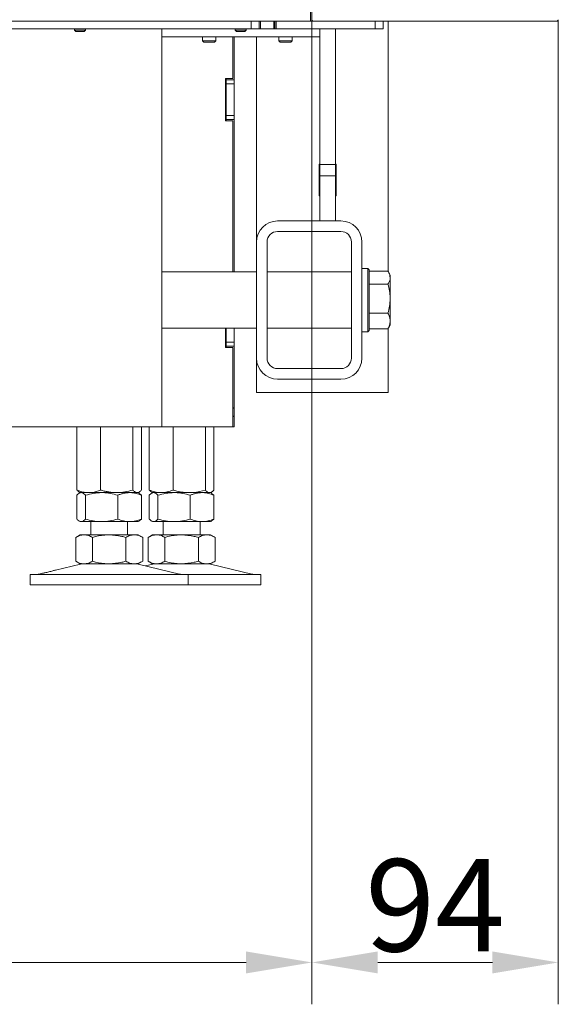
# Model space of a CAD drawing. Extents: x 10760 to 14966, y 2078 to 5124.
# Drawn here: x 12984 to 13188, y 3477 to 3851 of the extents above; entities that cross this region are included whole.
import ezdxf

# ---------------------------------------------------------------- set-up
doc = ezdxf.new("R2010")
doc.units = 0
doc.header["$LTSCALE"] = 5
doc.layers.add('Bemaßungen(Brunner)', color=7, linetype='Continuous', lineweight=25)
doc.layers.add('LAYER12', color=30, linetype='Continuous')
doc.layers.add('SLD-0', color=7, linetype='Continuous')
doc.styles.add('Brunner 2014', font='arial.ttf', dxfattribs={"height": 35})
doc.dimstyles.new('Brunner 2014', dxfattribs={"dimscale": 5, "dimtxt": 35, "dimasz": 5, "dimexe": 3.175, "dimexo": 0, "dimgap": 0.762, "dimtad": 1, "dimdec": 0, "dimrnd": 1e-08, "dimtxsty": 'Brunner 2014', "dimcen": 0.09, "dimdle": 10, "dimclrd": 7, "dimclre": 7, "dimclrt": 7, "dimadec": 1, "dimazin": 2, "dimtfac": 0.666667, "dimtdec": 0, "dimtmove": 0, "dimatfit": 3, "dimldrblk": 'Filled-1', "dimfxl": 1, "dimtolj": 1, "dimlwd": 5, "dimlwe": 5, "dimarcsym": 0})

# ---------------------------------------------------------------- blocks, each defined once
blk = doc.blocks.new('*D248')
at = {"layer": 'Defpoints', "color": 0, "lineweight": 5, "transparency": 16777216}
for p in [(12668.6, 3854.12), (13094.6, 3850.12), (13094.6, 3493.2)]:
    blk.add_point(p, dxfattribs=at)
at = {"layer": 'SLD-0', "color": 7, "linetype": 'Continuous', "lineweight": 5, "transparency": 16777216}
for p, q in [((12668.6, 3854.12), (12668.6, 3477.33)), ((13094.6, 3850.12), (13094.6, 3477.33)), ((12693.6, 3493.2), (13069.6, 3493.2))]:
    blk.add_line(p, q, dxfattribs=at)
at = {"layer": 'SLD-0', "color": 7, "lineweight": 5, "transparency": 16777216}
for points in [[(12693.6, 3497.37), (12693.6, 3489.03), (12668.6, 3493.2)], [(13069.6, 3497.37), (13069.6, 3489.03), (13094.6, 3493.2)]]:
    blk.add_solid(points, dxfattribs=at)
at = {"layer": 'SLD-0', "color": 7, "lineweight": 9, "transparency": 16777216, "insert": (12882.04, 3532.75), "char_height": 35, "attachment_point": 2, "style": 'Brunner 2014'}
blk.add_mtext('\\A1;426', dxfattribs=at)
blk = doc.blocks.new('Filled-1')
at = {"color": 0}
for p, q in [((0, 0), (-1, 0.167)), ((-1, 0.167), (-1, -0.167)), ((-1, 0), (0, 0)), ((-1, -0.167), (0, 0))]:
    blk.add_line(p, q, dxfattribs=at)
at = {"color": 0, "flags": 128}
blk.add_lwpolyline([(-1, -0.167), (0, 0), (-1, 0.167), (-1, -0.167)], dxfattribs=at)
at = {"color": 0}
blk.add_solid([(-1, -0.167), (0, 0), (-1, 0.167), (-1, -0.167)], dxfattribs=at)
blk = doc.blocks.new('*D235')
at = {"layer": 'Defpoints', "color": 0, "lineweight": 5, "transparency": 16777216}
for p in [(12668.6, 3854.12), (13094.6, 3850.12), (13094.6, 3493.2)]:
    blk.add_point(p, dxfattribs=at)
at = {"layer": 'SLD-0', "color": 7, "linetype": 'Continuous', "lineweight": 5, "transparency": 16777216}
for p, q in [((12668.6, 3854.12), (12668.6, 3477.33)), ((13094.6, 3850.12), (13094.6, 3477.33)), ((12693.6, 3493.2), (13069.6, 3493.2))]:
    blk.add_line(p, q, dxfattribs=at)
at = {"layer": 'SLD-0', "color": 7, "lineweight": 5, "transparency": 16777216}
for points in [[(12693.6, 3497.37), (12693.6, 3489.03), (12668.6, 3493.2)], [(13069.6, 3497.37), (13069.6, 3489.03), (13094.6, 3493.2)]]:
    blk.add_solid(points, dxfattribs=at)
at = {"layer": 'SLD-0', "color": 30, "lineweight": 9, "transparency": 16777216, "insert": (12882.04, 3532.75), "char_height": 35, "attachment_point": 2, "style": 'Brunner 2014'}
blk.add_mtext('\\A1;426', dxfattribs=at)
blk = doc.blocks.new('*D208')
at = {"layer": 'Bemaßungen(Brunner)', "color": 7, "linetype": 'Continuous', "lineweight": 5, "transparency": 16777216}
for p, q in [((13094.6, 3850.12), (13094.6, 3477.33)), ((13188.1, 3850.62), (13188.1, 3477.33)), ((13119.6, 3493.2), (13163.1, 3493.2))]:
    blk.add_line(p, q, dxfattribs=at)
at = {"layer": 'Bemaßungen(Brunner)', "color": 7, "lineweight": 5, "transparency": 16777216}
for points in [[(13119.6, 3497.37), (13119.6, 3489.03), (13094.6, 3493.2)], [(13163.1, 3497.37), (13163.1, 3489.03), (13188.1, 3493.2)]]:
    blk.add_solid(points, dxfattribs=at)
at = {"layer": 'Defpoints', "color": 0, "lineweight": 5, "transparency": 16777216}
for p in [(13094.6, 3850.12), (13188.1, 3850.62), (13188.1, 3493.2)]:
    blk.add_point(p, dxfattribs=at)
at = {"layer": 'Bemaßungen(Brunner)', "color": 30, "lineweight": 9, "transparency": 16777216, "insert": (13141.35, 3514.88), "char_height": 35, "attachment_point": 5, "style": 'Brunner 2014'}
blk.add_mtext('\\A1;94', dxfattribs=at)

msp = doc.modelspace()

# ---------------------------------------------------------------- linework, layer by layer
at = {"color": 7, "linetype": 'Continuous', "lineweight": 9}
for p, q in [((13071.6, 3847.12), (13071.6, 3850.12)), ((13074.6, 3850.12), (13074.6, 3847.12)), ((13075.1, 3850.12), (13075.1, 3847.12)), ((13080.1, 3847.12), (13080.1, 3850.12)), ((13080.6, 3850.12), (13080.6, 3847.12)), ((13081.1, 3850.12), (13081.1, 3847.12)), ((13095.1, 3850.12), (13094.6, 3850.12)), ((13118.6, 3847.12), (13118.6, 3850.12)), ((13121.6, 3847.12), (13121.6, 3850.12)), ((13121.6, 3847.12), (13121.6, 3850.12)), ((13123.6, 3755.02), (13123.6, 3850.12)), ((13071.6, 3847.12), (12886.89, 3847.12)), ((13071.6, 3847.12), (12886.89, 3847.12)), ((13004.5, 3847.12), (13004.5, 3846.62)), ((13004.5, 3846.62), (13005, 3846.12)), ((13008.7, 3846.62), (13004.5, 3846.62)), ((13008.2, 3846.12), (13005, 3846.12)), ((13008.2, 3846.12), (13008.7, 3846.62)), ((13008.7, 3846.62), (13008.7, 3847.12)), ((13037.6, 3847.12), (13037.6, 3696.32)), ((13065.5, 3847.12), (13065.5, 3846.62)), ((13065.5, 3846.62), (13066, 3846.12)), ((13069.7, 3846.62), (13065.5, 3846.62)), ((13069.2, 3846.12), (13066, 3846.12)), ((13069.2, 3846.12), (13069.7, 3846.62)), ((13069.7, 3846.62), (13069.7, 3847.12)), ((13074.6, 3847.12), (13071.6, 3847.12)), ((13074.6, 3847.12), (13071.6, 3847.12)), ((13075.1, 3847.12), (13074.6, 3847.12)), ((13075.1, 3847.12), (13074.6, 3847.12)), ((13075.1, 3847.12), (13080.1, 3847.12)), ((13075.1, 3847.12), (13080.1, 3847.12)), ((13080.6, 3847.12), (13080.1, 3847.12)), ((13080.6, 3847.12), (13080.1, 3847.12)), ((13081.1, 3847.12), (13080.6, 3847.12)), ((13081.1, 3847.12), (13080.6, 3847.12)), ((13118.6, 3847.12), (13081.1, 3847.12)), ((13081.1, 3847.12), (13097.6, 3847.12)), ((13118.6, 3847.12), (13081.1, 3847.12)), ((13081.1, 3847.12), (13097.6, 3847.12)), ((13097.6, 3844.12), (13097.6, 3847.12)), ((13103.6, 3795.74), (13103.6, 3847.12)), ((13118.6, 3847.12), (13121.6, 3847.12)), ((13118.6, 3847.12), (13121.6, 3847.12)), ((13037.6, 3844.12), (13097.6, 3844.12)), ((13053.1, 3844.12), (13053.1, 3842.62)), ((13053.1, 3842.62), (13053.6, 3842.12)), ((13058.1, 3842.62), (13053.1, 3842.62)), ((13057.6, 3842.12), (13053.6, 3842.12)), ((13057.6, 3842.12), (13058.1, 3842.62)), ((13058.1, 3842.62), (13058.1, 3844.12)), ((13064.6, 3828.32), (13064.6, 3844.12)), ((13065.1, 3844.12), (13065.1, 3827.82)), ((13073.6, 3766.32), (13073.6, 3844.12)), ((13082.1, 3844.12), (13082.1, 3842.62)), ((13082.1, 3842.62), (13082.6, 3842.12)), ((13087.1, 3842.62), (13082.1, 3842.62)), ((13086.6, 3842.12), (13082.6, 3842.12)), ((13086.6, 3842.12), (13087.1, 3842.62)), ((13087.1, 3842.62), (13087.1, 3844.12)), ((13097.6, 3795.74), (13097.6, 3844.12)), ((13061.8, 3828.32), (13061.8, 3812.32)), ((13064.6, 3828.32), (13061.8, 3828.32)), ((13062.1, 3828.32), (13062.1, 3827.82)), ((13062.1, 3827.82), (13065.1, 3827.82)), ((13062.1, 3826.32), (13062.1, 3827.82)), ((13065.1, 3826.32), (13062.1, 3826.32)), ((13062.1, 3814.32), (13062.1, 3826.32)), ((13065.1, 3827.82), (13065.1, 3826.32)), ((13065.1, 3814.32), (13065.1, 3826.32)), ((13061.8, 3812.32), (13064.6, 3812.32)), ((13062.1, 3814.32), (13065.1, 3814.32)), ((13062.1, 3812.82), (13062.1, 3814.32)), ((13065.1, 3812.82), (13062.1, 3812.82)), ((13062.1, 3812.82), (13062.1, 3812.32)), ((13064.6, 3754.97), (13064.6, 3812.32)), ((13065.1, 3814.32), (13065.1, 3812.82)), ((13065.1, 3812.82), (13065.1, 3754.97)), ((13097.35, 3783.82), (13097.35, 3795.82)), ((13097.35, 3795.82), (13097.6, 3795.82)), ((13097.6, 3795.74), (13103.6, 3795.74)), ((13097.6, 3791.36), (13097.6, 3795.74)), ((13103.6, 3795.82), (13103.85, 3795.82)), ((13103.6, 3795.74), (13103.6, 3791.36)), ((13103.85, 3795.82), (13103.85, 3783.82)), ((13103.6, 3791.36), (13097.6, 3791.36)), ((13097.6, 3774.32), (13097.6, 3791.36)), ((13103.6, 3774.32), (13103.6, 3791.36)), ((13097.6, 3783.82), (13097.35, 3783.82)), ((13103.85, 3783.82), (13103.6, 3783.82)), ((13105.6, 3774.32), (13081.6, 3774.32)), ((13105.6, 3770.32), (13081.6, 3770.32)), ((13073.6, 3766.32), (13073.6, 3722.32)), ((13077.6, 3766.32), (13077.6, 3722.32)), ((13109.6, 3722.32), (13109.6, 3766.32)), ((13113.6, 3722.32), (13113.6, 3766.32)), ((13115.8, 3756.32), (13113.6, 3756.32)), ((13116.3, 3755.82), (13115.8, 3756.32)), ((13115.8, 3732.32), (13115.8, 3756.32)), ((13116.3, 3755.82), (13116.3, 3732.82)), ((13073.6, 3754.97), (13037.6, 3754.97)), ((13109.6, 3754.97), (13077.6, 3754.97)), ((13116.3, 3755.27), (13123.45, 3755.27)), ((13124.3, 3753.82), (13123.64, 3754.97)), ((13124.3, 3753.82), (13124.3, 3752.79)), ((13124.3, 3752.79), (13124.3, 3744.84)), ((13116.3, 3750.32), (13123.45, 3750.32)), ((13124.3, 3744.84), (13124.3, 3736.36)), ((13116.3, 3739.36), (13123.45, 3739.36)), ((13037.6, 3733.67), (13073.6, 3733.67)), ((13061.8, 3733.67), (13061.8, 3726.32)), ((13062.1, 3728.32), (13062.1, 3733.67)), ((13065.1, 3728.32), (13065.1, 3733.67)), ((13077.6, 3733.67), (13109.6, 3733.67)), ((13116.3, 3733.37), (13123.45, 3733.37)), ((13123.59, 3733.69), (13123.45, 3733.37)), ((13123.6, 3709.32), (13123.6, 3733.51)), ((13123.64, 3733.67), (13124.3, 3734.82)), ((13124.3, 3736.36), (13124.3, 3734.82)), ((13113.6, 3732.32), (13115.8, 3732.32)), ((13115.8, 3732.32), (13116.3, 3732.82)), ((13061.8, 3726.32), (13064.6, 3726.32)), ((13062.1, 3728.32), (13065.1, 3728.32)), ((13062.1, 3726.82), (13062.1, 3728.32)), ((13065.1, 3726.82), (13062.1, 3726.82)), ((13062.1, 3726.82), (13062.1, 3726.32)), ((13064.6, 3696.32), (13064.6, 3726.32)), ((13065.1, 3728.32), (13065.1, 3726.82)), ((13065.1, 3726.82), (13065.1, 3703.52)), ((13073.6, 3709.32), (13073.6, 3722.32)), ((13081.6, 3718.32), (13105.6, 3718.32)), ((13081.6, 3714.32), (13105.6, 3714.32)), ((13081.6, 3709.32), (13073.6, 3709.32)), ((13115.6, 3709.32), (13081.6, 3709.32)), ((13123.6, 3709.32), (13115.6, 3709.32)), ((13064.6, 3703.52), (13065.1, 3703.52)), ((13064.6, 3703.32), (13065.1, 3703.32)), ((13065.1, 3703.32), (13065.1, 3703.52)), ((13065.1, 3703.32), (13065.1, 3700.32)), ((13065.1, 3700.32), (13064.6, 3700.32)), ((13064.6, 3700.22), (13065.1, 3700.22)), ((13065.1, 3700.22), (13065.1, 3700.32)), ((13065.1, 3700.22), (13065.1, 3696.32)), ((12911.1, 3696.32), (13031.6, 3696.32)), ((13005.41, 3696.32), (13005.41, 3672.3)), ((13014.4, 3696.32), (13014.4, 3672.3)), ((13026.67, 3696.32), (13026.67, 3672.3)), ((13029.95, 3696.32), (13029.95, 3672.3)), ((13037.6, 3696.32), (13031.6, 3696.32)), ((13032.91, 3696.32), (13032.91, 3672.3)), ((13037.6, 3696.32), (13040.6, 3696.32)), ((13040.6, 3696.32), (13064.6, 3696.32)), ((13041.9, 3696.32), (13041.9, 3672.3)), ((13054.17, 3696.32), (13054.17, 3672.3)), ((13057.45, 3696.32), (13057.45, 3672.3)), ((13065.1, 3696.32), (13064.6, 3696.32)), ((13005.41, 3670.34), (13005.41, 3661.3)), ((13006.29, 3671.55), (13006.68, 3671.32)), ((13006.68, 3671.32), (13006.3, 3671.09)), ((13009.91, 3671.32), (13006.68, 3671.32)), ((13007.06, 3671.32), (13006.68, 3671.32)), ((13014.84, 3671.32), (13007.06, 3671.32)), ((13008.7, 3670.34), (13008.7, 3661.3)), ((13020.53, 3671.32), (13009.91, 3671.32)), ((13025.46, 3671.32), (13014.84, 3671.32)), ((13028.31, 3671.32), (13020.53, 3671.32)), ((13020.97, 3670.34), (13020.97, 3661.3)), ((13028.68, 3671.32), (13025.46, 3671.32)), ((13028.68, 3671.32), (13028.31, 3671.32)), ((13028.68, 3671.32), (13029.08, 3671.55)), ((13029.07, 3671.09), (13028.68, 3671.32)), ((13029.95, 3670.34), (13029.06, 3671.01)), ((13029.95, 3670.34), (13029.95, 3661.3)), ((13032.91, 3670.34), (13032.91, 3661.3)), ((13033.79, 3671.55), (13034.18, 3671.32)), ((13034.18, 3671.32), (13033.8, 3671.09)), ((13037.41, 3671.32), (13034.18, 3671.32)), ((13034.56, 3671.32), (13034.18, 3671.32)), ((13042.34, 3671.32), (13034.56, 3671.32)), ((13036.2, 3670.34), (13036.2, 3661.3)), ((13048.03, 3671.32), (13037.41, 3671.32)), ((13052.96, 3671.32), (13042.34, 3671.32)), ((13055.81, 3671.32), (13048.03, 3671.32)), ((13048.47, 3670.34), (13048.47, 3661.3)), ((13056.18, 3671.32), (13052.96, 3671.32)), ((13056.18, 3671.32), (13055.81, 3671.32)), ((13056.18, 3671.32), (13056.58, 3671.55)), ((13056.57, 3671.09), (13056.18, 3671.32)), ((13057.45, 3670.34), (13056.56, 3671.01)), ((13057.45, 3670.34), (13057.45, 3661.3)), ((13006.3, 3660.54), (13006.68, 3660.32)), ((13007.06, 3660.32), (13006.68, 3660.32)), ((13014.84, 3660.32), (13007.06, 3660.32)), ((13010.68, 3660.32), (13010.68, 3655.32)), ((13025.46, 3660.32), (13014.84, 3660.32)), ((13024.68, 3655.32), (13024.68, 3660.32)), ((13028.68, 3660.32), (13025.46, 3660.32)), ((13028.68, 3660.32), (13029.07, 3660.54)), ((13029.06, 3660.63), (13029.95, 3661.3)), ((13033.8, 3660.54), (13034.18, 3660.32)), ((13034.56, 3660.32), (13034.18, 3660.32)), ((13042.34, 3660.32), (13034.56, 3660.32)), ((13038.18, 3660.32), (13038.18, 3655.32)), ((13052.96, 3660.32), (13042.34, 3660.32)), ((13052.18, 3655.32), (13052.18, 3660.32)), ((13056.18, 3660.32), (13052.96, 3660.32)), ((13056.18, 3660.32), (13056.57, 3660.54)), ((13056.56, 3660.63), (13057.45, 3661.3)), ((13006.68, 3655.32), (13004.98, 3654.34)), ((13008.16, 3655.32), (13006.68, 3655.32)), ((13017.68, 3655.32), (13008.16, 3655.32)), ((13027.21, 3655.32), (13017.68, 3655.32)), ((13028.68, 3655.32), (13027.21, 3655.32)), ((13030.39, 3654.34), (13028.68, 3655.32)), ((13034.18, 3655.32), (13032.48, 3654.34)), ((13035.66, 3655.32), (13034.18, 3655.32)), ((13045.18, 3655.32), (13035.66, 3655.32)), ((13054.71, 3655.32), (13045.18, 3655.32)), ((13056.18, 3655.32), (13054.71, 3655.32)), ((13057.89, 3654.34), (13056.18, 3655.32)), ((13004.98, 3654.34), (13004.98, 3645.3)), ((13011.33, 3654.34), (13011.33, 3645.3)), ((13024.03, 3654.34), (13024.03, 3645.3)), ((13030.39, 3654.34), (13030.39, 3645.3)), ((13032.48, 3654.34), (13032.48, 3645.3)), ((13038.83, 3654.34), (13038.83, 3645.3)), ((13051.53, 3654.34), (13051.53, 3645.3)), ((13057.89, 3654.34), (13057.89, 3645.3)), ((13006.74, 3644.21), (12997.26, 3641.91)), ((13004.98, 3645.3), (13006.68, 3644.32)), ((13008.16, 3644.32), (13006.68, 3644.32)), ((13017.68, 3644.32), (13008.16, 3644.32)), ((13027.21, 3644.32), (13017.68, 3644.32)), ((13028.68, 3644.32), (13027.21, 3644.32)), ((13044.34, 3640.4), (13028.62, 3644.21)), ((13028.68, 3644.32), (13030.39, 3645.3)), ((13034.24, 3644.21), (13031.43, 3643.53)), ((13032.48, 3645.3), (13034.18, 3644.32)), ((13035.66, 3644.32), (13034.18, 3644.32)), ((13045.18, 3644.32), (13035.66, 3644.32)), ((13054.71, 3644.32), (13045.18, 3644.32)), ((13056.18, 3644.32), (13054.71, 3644.32)), ((13071.84, 3640.4), (13056.12, 3644.21)), ((13056.18, 3644.32), (13057.89, 3645.3)), ((12987.68, 3640.32), (12987.68, 3636.32)), ((12987.68, 3640.32), (13017.68, 3640.32)), ((12992.42, 3640.74), (12991.03, 3640.4)), ((13017.68, 3640.32), (13047.68, 3640.32)), ((13047.68, 3636.32), (13047.68, 3640.32)), ((13047.68, 3640.32), (13075.18, 3640.32)), ((13075.18, 3636.32), (13075.18, 3640.32)), ((12987.68, 3636.32), (13017.68, 3636.32)), ((13017.68, 3636.32), (13047.68, 3636.32)), ((13047.68, 3636.32), (13075.18, 3636.32))]:
    msp.add_line(p, q, dxfattribs=at)
for centre, radius, start, end in [((13081.6, 3766.32), 8, 90, 180), ((13105.6, 3766.32), 8, 0, 90), ((13081.6, 3766.32), 4, 90, 180), ((13105.6, 3766.32), 4, 0, 90), ((13081.6, 3722.32), 8, 180, 270), ((13081.6, 3722.32), 4, 180, 270), ((13105.6, 3722.32), 4, 270, 0), ((13105.6, 3722.32), 8, 270, 0), ((13007.68, 3640.32), 4, 90, 103.609), ((13027.68, 3640.32), 4, 76.391, 90), ((13035.18, 3640.32), 4, 90, 103.609), ((13055.18, 3640.32), 4, 76.391, 90), ((12990.33, 3643.32), 3, 270, 283.609), ((13045.04, 3643.32), 3, 256.391, 270), ((13072.54, 3643.32), 3, 256.391, 270)]:
    msp.add_arc(centre, radius, start, end, dxfattribs=at)
for points, knots in [([(13124.3, 3752.79), (13124.2, 3753.44), (13124.07, 3754.28), (13123.57, 3755.08), (13123.45, 3755.27)], [0, 0, 0, 0, 0.765567, 1, 1, 1, 1]), ([(13123.45, 3750.32), (13123.79, 3750.93), (13124.25, 3751.75), (13124.29, 3752.58), (13124.3, 3752.79)], [0, 0, 0, 0, 0.749689, 1, 1, 1, 1]), ([(13124.3, 3744.84), (13124.3, 3744.97), (13124.29, 3745.95), (13124.11, 3747.81), (13123.67, 3749.48), (13123.45, 3750.32)], [0, 0, 0, 0, 0.070092, 0.530785, 1, 1, 1, 1]), ([(13123.45, 3739.36), (13123.69, 3740.25), (13124.17, 3742.05), (13124.26, 3743.9), (13124.3, 3744.84)], [0, 0, 0, 0, 0.495458, 1, 1, 1, 1]), ([(13124.3, 3736.36), (13124.3, 3736.44), (13124.29, 3736.97), (13124.11, 3737.99), (13123.67, 3738.9), (13123.45, 3739.36)], [0, 0, 0, 0, 0.070092, 0.530785, 1, 1, 1, 1]), ([(13123.45, 3733.37), (13123.69, 3733.85), (13124.17, 3734.84), (13124.26, 3735.85), (13124.3, 3736.36)], [0, 0, 0, 0, 0.495458, 1, 1, 1, 1]), ([(13009.91, 3671.32), (13008.77, 3671.43), (13007.25, 3671.58), (13005.78, 3672.16), (13005.41, 3672.3)], [0, 0, 0, 0, 0.7474363, 1, 1, 1, 1]), ([(13005.41, 3672.3), (13005.68, 3672), (13005.97, 3671.66), (13006.27, 3671.57), (13006.3, 3671.56)], [0, 0, 0, 0, 0.916236, 1, 1, 1, 1]), ([(13005.41, 3670.34), (13005.55, 3670.48), (13006.09, 3671.06), (13006.64, 3671.21), (13007.06, 3671.32)], [0, 0, 0, 0, 0.252564, 1, 1, 1, 1]), ([(13007.06, 3671.32), (13007.21, 3671.3), (13007.76, 3671.25), (13008.3, 3670.72), (13008.7, 3670.34)], [0, 0, 0, 0, 0.2646713, 1, 1, 1, 1]), ([(13008.7, 3670.34), (13009.7, 3670.61), (13011.71, 3671.17), (13013.79, 3671.27), (13014.84, 3671.32)], [0, 0, 0, 0, 0.495458, 1, 1, 1, 1]), ([(13014.4, 3672.3), (13013.31, 3671.91), (13011.83, 3671.39), (13010.31, 3671.33), (13009.91, 3671.32)], [0, 0, 0, 0, 0.735329, 1, 1, 1, 1]), ([(13020.53, 3671.32), (13020.39, 3671.32), (13019.76, 3671.32), (13018.66, 3671.4), (13017.23, 3671.6), (13015.81, 3671.9), (13014.87, 3672.17), (13014.4, 3672.3)], [0, 0, 0, 0, 0.070062, 0.299817, 0.530834, 0.765027, 1, 1, 1, 1]), ([(13014.84, 3671.32), (13014.98, 3671.32), (13016.08, 3671.31), (13018.16, 3671.09), (13020.03, 3670.59), (13020.97, 3670.34)], [0, 0, 0, 0, 0.070096, 0.530788, 1, 1, 1, 1]), ([(13026.67, 3672.3), (13025.67, 3672.03), (13023.66, 3671.47), (13021.58, 3671.37), (13020.53, 3671.32)], [0, 0, 0, 0, 0.495458, 1, 1, 1, 1]), ([(13020.97, 3670.34), (13021.33, 3670.48), (13022.06, 3670.76), (13023.17, 3671.07), (13024.31, 3671.28), (13025.08, 3671.31), (13025.46, 3671.32)], [0, 0, 0, 0, 0.2472686, 0.4953626, 0.746874, 1, 1, 1, 1]), ([(13025.46, 3671.32), (13025.57, 3671.32), (13026.02, 3671.31), (13026.83, 3671.24), (13027.88, 3671.04), (13028.92, 3670.74), (13029.61, 3670.47), (13029.95, 3670.34)], [0, 0, 0, 0, 0.070062, 0.299817, 0.530834, 0.765027, 1, 1, 1, 1]), ([(13028.31, 3671.32), (13028.27, 3671.32), (13028.1, 3671.32), (13027.81, 3671.4), (13027.42, 3671.6), (13027.04, 3671.9), (13026.79, 3672.17), (13026.67, 3672.3)], [0, 0, 0, 0, 0.070062, 0.299817, 0.530834, 0.765027, 1, 1, 1, 1]), ([(13029.95, 3672.3), (13029.82, 3672.16), (13029.55, 3671.88), (13029.15, 3671.57), (13028.73, 3671.36), (13028.45, 3671.33), (13028.31, 3671.32)], [0, 0, 0, 0, 0.247269, 0.495363, 0.746874, 1, 1, 1, 1]), ([(13037.41, 3671.32), (13037.3, 3671.32), (13036.49, 3671.33), (13034.97, 3671.54), (13033.61, 3672.05), (13032.91, 3672.3)], [0, 0, 0, 0, 0.070096, 0.530788, 1, 1, 1, 1]), ([(13032.91, 3672.3), (13033.18, 3672), (13033.47, 3671.66), (13033.77, 3671.57), (13033.8, 3671.56)], [0, 0, 0, 0, 0.916236, 1, 1, 1, 1]), ([(13032.91, 3670.34), (13033.05, 3670.48), (13033.59, 3671.06), (13034.14, 3671.21), (13034.56, 3671.32)], [0, 0, 0, 0, 0.252564, 1, 1, 1, 1]), ([(13034.56, 3671.32), (13034.71, 3671.3), (13035.26, 3671.25), (13035.8, 3670.72), (13036.2, 3670.34)], [0, 0, 0, 0, 0.2646713, 1, 1, 1, 1]), ([(13036.2, 3670.34), (13037.2, 3670.61), (13039.21, 3671.17), (13041.29, 3671.27), (13042.34, 3671.32)], [0, 0, 0, 0, 0.495458, 1, 1, 1, 1]), ([(13041.9, 3672.3), (13041.17, 3672.03), (13039.69, 3671.47), (13038.17, 3671.37), (13037.41, 3671.32)], [0, 0, 0, 0, 0.495458, 1, 1, 1, 1]), ([(13048.03, 3671.32), (13046.48, 3671.43), (13044.4, 3671.58), (13042.4, 3672.16), (13041.9, 3672.3)], [0, 0, 0, 0, 0.7474363, 1, 1, 1, 1]), ([(13042.34, 3671.32), (13042.48, 3671.32), (13043.58, 3671.31), (13045.66, 3671.09), (13047.53, 3670.59), (13048.47, 3670.34)], [0, 0, 0, 0, 0.070096, 0.530788, 1, 1, 1, 1]), ([(13054.17, 3672.3), (13052.68, 3671.91), (13050.66, 3671.39), (13048.58, 3671.33), (13048.03, 3671.32)], [0, 0, 0, 0, 0.7353287, 1, 1, 1, 1]), ([(13048.47, 3670.34), (13048.83, 3670.48), (13049.56, 3670.76), (13050.67, 3671.07), (13051.81, 3671.28), (13052.58, 3671.31), (13052.96, 3671.32)], [0, 0, 0, 0, 0.2472686, 0.4953626, 0.746874, 1, 1, 1, 1]), ([(13052.96, 3671.32), (13053.07, 3671.32), (13053.52, 3671.31), (13054.33, 3671.24), (13055.38, 3671.04), (13056.42, 3670.74), (13057.11, 3670.47), (13057.45, 3670.34)], [0, 0, 0, 0, 0.070062, 0.299817, 0.530834, 0.765027, 1, 1, 1, 1]), ([(13055.81, 3671.32), (13055.77, 3671.32), (13055.6, 3671.32), (13055.31, 3671.4), (13054.92, 3671.6), (13054.54, 3671.9), (13054.29, 3672.17), (13054.17, 3672.3)], [0, 0, 0, 0, 0.070062, 0.299817, 0.530834, 0.765027, 1, 1, 1, 1]), ([(13057.45, 3672.3), (13057.19, 3672.03), (13056.65, 3671.47), (13056.09, 3671.37), (13055.81, 3671.32)], [0, 0, 0, 0, 0.495458, 1, 1, 1, 1]), ([(13007.06, 3660.32), (13006.64, 3660.43), (13006.09, 3660.58), (13005.55, 3661.16), (13005.41, 3661.3)], [0, 0, 0, 0, 0.747436, 1, 1, 1, 1]), ([(13008.7, 3661.3), (13008.3, 3660.91), (13007.76, 3660.39), (13007.21, 3660.33), (13007.06, 3660.32)], [0, 0, 0, 0, 0.735329, 1, 1, 1, 1]), ([(13014.84, 3660.32), (13014.69, 3660.32), (13013.59, 3660.33), (13011.51, 3660.54), (13009.65, 3661.05), (13008.7, 3661.3)], [0, 0, 0, 0, 0.070096, 0.530788, 1, 1, 1, 1]), ([(13020.97, 3661.3), (13019.97, 3661.03), (13017.96, 3660.47), (13015.89, 3660.37), (13014.84, 3660.32)], [0, 0, 0, 0, 0.495458, 1, 1, 1, 1]), ([(13025.46, 3660.32), (13025.36, 3660.32), (13024.55, 3660.33), (13023.03, 3660.54), (13021.66, 3661.05), (13020.97, 3661.3)], [0, 0, 0, 0, 0.0700962, 0.5307876, 1, 1, 1, 1]), ([(13029.95, 3661.3), (13029.22, 3661.03), (13027.75, 3660.47), (13026.23, 3660.37), (13025.46, 3660.32)], [0, 0, 0, 0, 0.495458, 1, 1, 1, 1]), ([(13034.56, 3660.32), (13034.14, 3660.43), (13033.59, 3660.58), (13033.05, 3661.16), (13032.91, 3661.3)], [0, 0, 0, 0, 0.747436, 1, 1, 1, 1]), ([(13036.2, 3661.3), (13035.8, 3660.91), (13035.26, 3660.39), (13034.71, 3660.33), (13034.56, 3660.32)], [0, 0, 0, 0, 0.735329, 1, 1, 1, 1]), ([(13042.34, 3660.32), (13042.19, 3660.32), (13041.09, 3660.33), (13039.01, 3660.54), (13037.15, 3661.05), (13036.2, 3661.3)], [0, 0, 0, 0, 0.070096, 0.530788, 1, 1, 1, 1]), ([(13048.47, 3661.3), (13047.47, 3661.03), (13045.46, 3660.47), (13043.39, 3660.37), (13042.34, 3660.32)], [0, 0, 0, 0, 0.495458, 1, 1, 1, 1]), ([(13052.96, 3660.32), (13052.86, 3660.32), (13052.05, 3660.33), (13050.53, 3660.54), (13049.16, 3661.05), (13048.47, 3661.3)], [0, 0, 0, 0, 0.0700962, 0.5307876, 1, 1, 1, 1]), ([(13057.45, 3661.3), (13056.72, 3661.03), (13055.25, 3660.47), (13053.73, 3660.37), (13052.96, 3660.32)], [0, 0, 0, 0, 0.495458, 1, 1, 1, 1]), ([(13004.98, 3654.34), (13005.24, 3654.48), (13005.75, 3654.76), (13006.54, 3655.07), (13007.34, 3655.28), (13007.89, 3655.31), (13008.16, 3655.32)], [0, 0, 0, 0, 0.247269, 0.495363, 0.746874, 1, 1, 1, 1]), ([(13008.16, 3655.32), (13008.23, 3655.32), (13008.55, 3655.31), (13009.12, 3655.24), (13009.87, 3655.04), (13010.6, 3654.74), (13011.09, 3654.47), (13011.33, 3654.34)], [0, 0, 0, 0, 0.070062, 0.299817, 0.530834, 0.765027, 1, 1, 1, 1]), ([(13011.33, 3654.34), (13012.87, 3654.72), (13014.97, 3655.25), (13017.11, 3655.3), (13017.68, 3655.32)], [0, 0, 0, 0, 0.735329, 1, 1, 1, 1]), ([(13017.68, 3655.32), (13019.29, 3655.21), (13021.44, 3655.06), (13023.51, 3654.48), (13024.03, 3654.34)], [0, 0, 0, 0, 0.747436, 1, 1, 1, 1]), ([(13024.03, 3654.34), (13024.29, 3654.48), (13024.8, 3654.76), (13025.59, 3655.07), (13026.4, 3655.28), (13026.94, 3655.31), (13027.21, 3655.32)], [0, 0, 0, 0, 0.247269, 0.495363, 0.746874, 1, 1, 1, 1]), ([(13027.21, 3655.32), (13027.29, 3655.32), (13027.86, 3655.31), (13028.93, 3655.09), (13029.9, 3654.59), (13030.39, 3654.34)], [0, 0, 0, 0, 0.070096, 0.530788, 1, 1, 1, 1]), ([(13032.48, 3654.34), (13032.74, 3654.48), (13033.25, 3654.76), (13034.04, 3655.07), (13034.84, 3655.28), (13035.39, 3655.31), (13035.66, 3655.32)], [0, 0, 0, 0, 0.247269, 0.495363, 0.746874, 1, 1, 1, 1]), ([(13035.66, 3655.32), (13035.73, 3655.32), (13036.05, 3655.31), (13036.62, 3655.24), (13037.37, 3655.04), (13038.1, 3654.74), (13038.59, 3654.47), (13038.83, 3654.34)], [0, 0, 0, 0, 0.070062, 0.299817, 0.530834, 0.765027, 1, 1, 1, 1]), ([(13038.83, 3654.34), (13040.37, 3654.72), (13042.47, 3655.25), (13044.61, 3655.3), (13045.18, 3655.32)], [0, 0, 0, 0, 0.735329, 1, 1, 1, 1]), ([(13045.18, 3655.32), (13046.79, 3655.21), (13048.94, 3655.06), (13051.01, 3654.48), (13051.53, 3654.34)], [0, 0, 0, 0, 0.747436, 1, 1, 1, 1]), ([(13051.53, 3654.34), (13051.79, 3654.48), (13052.3, 3654.76), (13053.09, 3655.07), (13053.9, 3655.28), (13054.44, 3655.31), (13054.71, 3655.32)], [0, 0, 0, 0, 0.247269, 0.495363, 0.746874, 1, 1, 1, 1]), ([(13054.71, 3655.32), (13054.79, 3655.32), (13055.36, 3655.31), (13056.43, 3655.09), (13057.4, 3654.59), (13057.89, 3654.34)], [0, 0, 0, 0, 0.070096, 0.530788, 1, 1, 1, 1]), ([(13008.16, 3644.32), (13008.08, 3644.32), (13007.51, 3644.33), (13006.44, 3644.54), (13005.47, 3645.05), (13004.98, 3645.3)], [0, 0, 0, 0, 0.070096, 0.530788, 1, 1, 1, 1]), ([(13011.33, 3645.3), (13010.82, 3645.03), (13009.78, 3644.47), (13008.7, 3644.37), (13008.16, 3644.32)], [0, 0, 0, 0, 0.495458, 1, 1, 1, 1]), ([(13017.68, 3644.32), (13017.11, 3644.33), (13014.97, 3644.39), (13012.87, 3644.91), (13011.33, 3645.3)], [0, 0, 0, 0, 0.2646713, 1, 1, 1, 1]), ([(13024.03, 3645.3), (13023.51, 3645.16), (13021.44, 3644.58), (13019.29, 3644.43), (13017.68, 3644.32)], [0, 0, 0, 0, 0.252564, 1, 1, 1, 1]), ([(13027.21, 3644.32), (13027.13, 3644.32), (13026.56, 3644.33), (13025.49, 3644.54), (13024.52, 3645.05), (13024.03, 3645.3)], [0, 0, 0, 0, 0.0700962, 0.5307876, 1, 1, 1, 1]), ([(13030.39, 3645.3), (13029.87, 3645.03), (13028.83, 3644.47), (13027.75, 3644.37), (13027.21, 3644.32)], [0, 0, 0, 0, 0.495458, 1, 1, 1, 1]), ([(13035.66, 3644.32), (13035.58, 3644.32), (13035.01, 3644.33), (13033.94, 3644.54), (13032.97, 3645.05), (13032.48, 3645.3)], [0, 0, 0, 0, 0.070096, 0.530788, 1, 1, 1, 1]), ([(13038.83, 3645.3), (13038.32, 3645.03), (13037.28, 3644.47), (13036.2, 3644.37), (13035.66, 3644.32)], [0, 0, 0, 0, 0.495458, 1, 1, 1, 1]), ([(13045.18, 3644.32), (13044.61, 3644.33), (13042.47, 3644.39), (13040.37, 3644.91), (13038.83, 3645.3)], [0, 0, 0, 0, 0.2646713, 1, 1, 1, 1]), ([(13051.53, 3645.3), (13051.01, 3645.16), (13048.94, 3644.58), (13046.79, 3644.43), (13045.18, 3644.32)], [0, 0, 0, 0, 0.252564, 1, 1, 1, 1]), ([(13054.71, 3644.32), (13054.63, 3644.32), (13054.06, 3644.33), (13052.99, 3644.54), (13052.02, 3645.05), (13051.53, 3645.3)], [0, 0, 0, 0, 0.0700962, 0.5307876, 1, 1, 1, 1]), ([(13057.89, 3645.3), (13057.37, 3645.03), (13056.33, 3644.47), (13055.25, 3644.37), (13054.71, 3644.32)], [0, 0, 0, 0, 0.495458, 1, 1, 1, 1]), ([(12997.26, 3641.91), (12997.27, 3641.91), (12997.3, 3641.92), (12997.1, 3641.87), (12996.65, 3641.75), (12995.98, 3641.57), (12995.19, 3641.37), (12994.35, 3641.17), (12993.58, 3641), (12992.94, 3640.85), (12992.54, 3640.77), (12992.38, 3640.73), (12992.42, 3640.74), (12992.42, 3640.74)], [0, 0, 0, 0, 0.029099, 0.135972, 0.242933, 0.350234, 0.457834, 0.565512, 0.673084, 0.7805, 0.887794, 0.995019, 1, 1, 1, 1])]:
    msp.add_open_spline(points, degree=3, knots=knots, dxfattribs=at)
at = {"layer": 'LAYER12', "linetype": 'Continuous', "lineweight": 9}
for p, q in [((13094.1, 3850.12), (13094.1, 3854.12)), ((13094.6, 3854.12), (13094.6, 3850.12)), ((12669.1, 3850.12), (13094.1, 3850.12)), ((13094.6, 3850.12), (13094.1, 3850.12)), ((13187.6, 3850.12), (13095.1, 3850.12)), ((13004.5, 3847.12), (13004.5, 3846.62)), ((13004.5, 3846.62), (13005, 3846.12)), ((13008.7, 3846.62), (13004.5, 3846.62)), ((13008.2, 3846.12), (13005, 3846.12)), ((13008.2, 3846.12), (13008.7, 3846.62)), ((13008.7, 3846.62), (13008.7, 3847.12)), ((13065.5, 3847.12), (13065.5, 3846.62)), ((13065.5, 3846.62), (13066, 3846.12)), ((13069.7, 3846.62), (13065.5, 3846.62)), ((13069.2, 3846.12), (13066, 3846.12)), ((13069.2, 3846.12), (13069.7, 3846.62)), ((13069.7, 3846.62), (13069.7, 3847.12))]:
    msp.add_line(p, q, dxfattribs=at)
for centre, start, end in [((13095.1, 3850.62), 180, 270), ((13187.6, 3850.62), 270, 0)]:
    msp.add_arc(centre, 0.5, start, end, dxfattribs=at)

# ---------------------------------------------------------------- dimensions: what is measured, and where the dimension line sits
at = {"layer": 'Bemaßungen(Brunner)', "lineweight": 9}
dim = msp.add_linear_dim(base=(13188.10207, 3493.20001), p1=(13094.60206, 3850.1189), p2=(13188.10207, 3850.61891), dimstyle='Brunner 2014', override={"dimclrt": 30}, dxfattribs=at)
dim.commit()
dim.dimension.update_dxf_attribs({"geometry": '*D208', "text_midpoint": (13141.35206, 3514.88006)})
at = {"layer": 'SLD-0', "color": 7, "lineweight": 9}
dim = msp.add_linear_dim(base=(13094.6, 3493.2), p1=(12668.6, 3854.12), p2=(13094.6, 3850.12), dimstyle='Brunner 2014', dxfattribs=at)
dim.commit()
dim.dimension.update_dxf_attribs({"geometry": '*D248', "text_midpoint": (12882.04, 3493.2), "dimtype": 160})
dim = msp.add_linear_dim(base=(13094.6, 3493.2), p1=(12668.6, 3854.12), p2=(13094.6, 3850.12), dimstyle='Brunner 2014', override={"dimclrt": 30}, dxfattribs=at)
dim.commit()
dim.dimension.update_dxf_attribs({"geometry": '*D235', "text_midpoint": (12882.04, 3493.2), "dimtype": 160})

doc.saveas('drawing.dxf')
